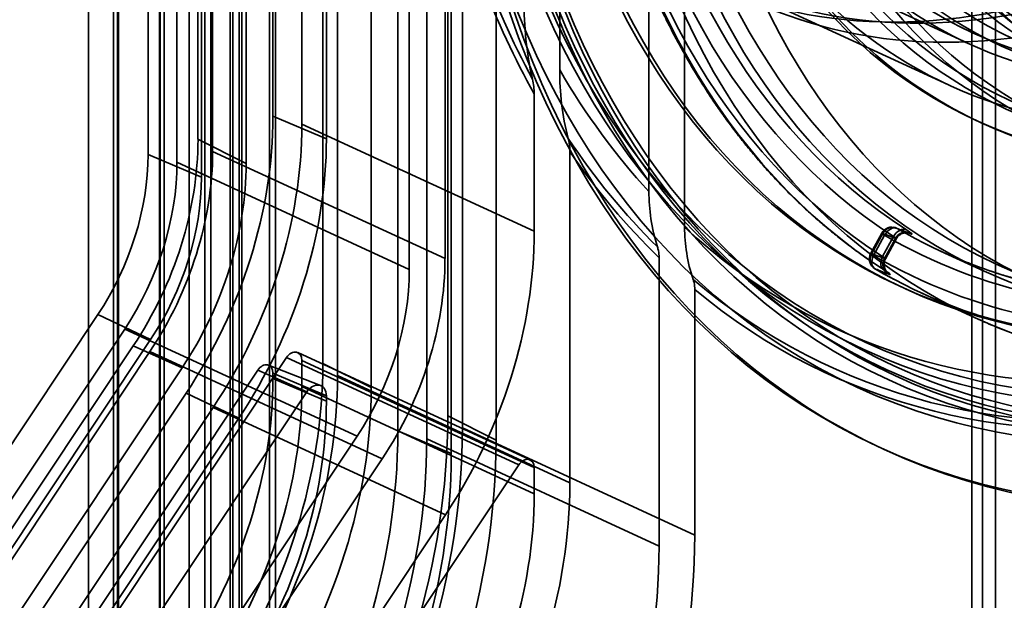
# Model space of a CAD drawing. Units: millimetres. Extents: x -186 to 614, y -812 to 212.
# Drawn here: x 101 to 144, y -260 to -235 of the extents above; entities that cross this region are included whole.
import ezdxf

# ---------------------------------------------------------------- set-up
doc = ezdxf.new("R2010")
doc.units = ezdxf.units.MM
doc.layers.add('1', color=7, linetype='Continuous', true_color=0xffffff)

msp = doc.modelspace()

# ---------------------------------------------------------------- linework, layer by layer
at = {"layer": '1', "color": 254, "linetype": 'Continuous', "lineweight": 35}
for p, q in [((117.546, -129.303), (117.546, -252.569)), ((114.289, -249.632), (114.289, -130.298)), ((119.869, -253.554), (119.869, -130.288)), ((112.117, -130.962), (112.117, -238.892)), ((116.384, -131.352), (116.384, -250.686)), ((108.859, -131.957), (108.859, -239.887)), ((114.44, -239.876), (114.44, -131.946)), ((106.688, -240.551), (106.688, -132.621)), ((110.955, -240.941), (110.955, -133.011)), ((109.011, -133.605), (109.011, -241.535)), ((119.718, -251.908), (119.718, -222.804)), ((121.813, -223.858), (121.813, -252.962)), ((112.117, -238.892), (114.44, -239.876)), ((108.859, -239.887), (110.955, -240.941)), ((106.688, -240.551), (109.011, -241.535)), ((36.136, -350.103), (104.507, -247.509)), ((104.507, -247.509), (106.797, -248.6)), ((106.797, -248.6), (38.425, -351.194)), ((106.043, -248.875), (37.671, -351.469)), ((106.043, -248.875), (108.171, -249.822)), ((39.8, -352.416), (108.171, -249.822)), ((111.455, -249.929), (41.51, -354.884)), ((111.455, -249.929), (113.584, -250.876)), ((114.191, -250.597), (111.924, -249.712)), ((114.289, -249.632), (116.384, -250.686)), ((112.117, -250.296), (112.117, -250.054)), ((114.44, -251.038), (112.117, -250.054)), ((112.117, -250.296), (114.44, -251.28)), ((108.346, -250.924), (39.975, -353.518)), ((43.639, -355.831), (113.584, -250.876)), ((108.346, -250.924), (110.636, -252.014)), ((114.44, -251.038), (114.44, -251.28)), ((42.264, -354.608), (110.636, -252.014)), ((119.718, -251.908), (121.813, -252.962)), ((117.546, -252.569), (119.869, -253.554))]:
    msp.add_line(p, q, dxfattribs=at)
at = {"layer": '1', "color": 150, "linetype": 'Continuous', "lineweight": 35}
for p, q in [((118.803, -129.645), (118.803, -252.911)), ((114.925, -130.83), (114.925, -250.164)), ((113.374, -239.234), (113.374, -131.304)), ((109.496, -132.489), (109.496, -240.419)), ((107.945, -240.893), (107.945, -132.963)), ((118.044, -137.622), (118.044, -245.552)), ((107.219, -260.504), (107.219, -162.484)), ((108.481, -163.067), (108.481, -261.086)), ((105.401, -163.749), (105.401, -261.768)), ((107.391, -261.845), (107.391, -163.825)), ((105.191, -261.978), (105.191, -163.959)), ((107.18, -164.035), (107.18, -262.055)), ((104.1, -164.717), (104.1, -262.737)), ((105.363, -263.319), (105.363, -165.3)), ((128.461, -183.914), (128.461, -242.167)), ((124.583, -191.568), (124.583, -236.882)), ((120.354, -252.44), (120.354, -221.639)), ((130.012, -243.717), (130.012, -226.094)), ((119.596, -245.078), (119.596, -227.695)), ((132.662, -231.264), (142.319, -235.719)), ((131.824, -233.08), (141.482, -237.535)), ((123.474, -237.922), (123.474, -243.893)), ((113.374, -239.234), (123.474, -243.893)), ((119.596, -245.078), (109.496, -240.419)), ((125.025, -254.823), (125.025, -240.428)), ((107.945, -240.893), (118.044, -245.552)), ((128.903, -257.57), (128.903, -245.04)), ((130.454, -246.43), (130.454, -257.099)), ((37.302, -350.735), (105.673, -248.141)), ((115.773, -252.8), (105.673, -248.141)), ((106.77, -249.116), (38.399, -351.71)), ((112.712, -249.376), (42.238, -355.125)), ((106.77, -249.116), (116.87, -253.775)), ((112.712, -249.376), (122.812, -254.034)), ((123.295, -253.824), (113.196, -249.165)), ((123.474, -254.16), (113.374, -249.501)), ((113.374, -250.638), (113.374, -249.501)), ((125.025, -254.823), (114.925, -250.164)), ((113.374, -250.638), (123.474, -255.297)), ((41.141, -354.15), (109.512, -251.555)), ((119.612, -256.214), (109.512, -251.555)), ((130.454, -257.099), (120.354, -252.44)), ((115.773, -252.8), (47.401, -355.394)), ((118.803, -252.911), (128.903, -257.57)), ((48.498, -356.369), (116.87, -253.775)), ((122.812, -254.034), (52.337, -359.784)), ((123.474, -254.16), (123.474, -255.297)), ((51.24, -358.808), (119.612, -256.214))]:
    msp.add_line(p, q, dxfattribs=at)
at = {"layer": '1', "color": 252, "linetype": 'Continuous', "lineweight": 35}
for p, q in [((111.973, -282.291), (111.973, -169.131)), ((112.225, -282.407), (112.225, -169.247)), ((110.253, -283.071), (110.253, -169.912)), ((110.373, -170.244), (110.373, -283.403)), ((110.651, -283.087), (110.651, -169.927)), ((110.771, -170.259), (110.771, -283.419)), ((109.162, -170.67), (109.162, -283.83)), ((109.415, -170.787), (109.415, -283.946))]:
    msp.add_line(p, q, dxfattribs=at)
at = {"layer": '1', "color": 60, "linetype": 'Continuous', "lineweight": 35}
for p, q in [((142.5, -336.124), (142.5, -219.341)), ((142.966, -335.982), (142.966, -219.198)), ((143.528, -336.004), (143.528, -219.22))]:
    msp.add_line(p, q, dxfattribs=at)
at = {"layer": '1', "color": 3, "linetype": 'Continuous', "lineweight": 35}
for p, q in [((138.577, -243.974), (138.099, -244.85)), ((138.623, -243.984), (138.145, -244.86)), ((138.223, -244.944), (138.7, -244.068)), ((139.096, -244.119), (138.618, -244.995)), ((138.697, -245.077), (139.174, -244.2)), ((138.742, -245.089), (139.219, -244.212)), ((141.137, -244.754), (143.031, -245.628)), ((140.299, -246.57), (142.635, -247.648))]:
    msp.add_line(p, q, dxfattribs=at)
for centre, start, end in [((139.016, -244.213), 68.3288, 151.4124), ((138.538, -245.09), 151.4124, 239.7359)]:
    msp.add_arc(centre, 0.5, start, end, dxfattribs=at)
at = {"layer": '1', "color": 252, "linetype": 'Continuous', "lineweight": 35}
for centre, major_axis in [((160.242, -205.992), (21.805, 47.27)), ((160.495, -206.109), (21.805, 47.27)), ((159.503, -205.651), (-20.621, -44.702)), ((159.273, -205.545), (20.468, 44.371)), ((159.681, -205.734), (-20.502, -44.445)), ((159.451, -205.628), (20.35, 44.114)), ((158.349, -205.119), (-18.987, -41.161)), ((158.601, -205.235), (-18.987, -41.161)), ((158.349, -205.119), (15.666, 33.961)), ((158.601, -205.235), (-15.666, -33.961)), ((159.232, -205.527), (15.247, 33.053)), ((159.232, -205.527), (-15.079, -32.69)), ((161.126, -206.4), (-15.247, -33.053)), ((161.126, -206.4), (-15.079, -32.69))]:
    msp.add_ellipse(centre, major_axis=major_axis, ratio=0.718873, dxfattribs=at)
at = {"layer": '1', "color": 150, "linetype": 'Continuous', "lineweight": 35}
for centre, major_axis in [((158.475, -205.177), (-20.982, -45.484)), ((158.107, -205.007), (20.309, 44.027)), ((158.033, -204.973), (-20.175, -43.735)), ((156.771, -204.391), (14.242, 30.874)), ((158.033, -204.973), (14.242, 30.874)), ((158.349, -205.119), (-14.032, -30.419)), ((160.873, -206.284), (-14.032, -30.419)), ((161.189, -206.429), (13.823, 29.965)), ((161.189, -206.429), (-13.404, -29.057))]:
    msp.add_ellipse(centre, major_axis=major_axis, ratio=0.718873, dxfattribs=at)
at = {"layer": '1', "color": 3, "linetype": 'Continuous', "lineweight": 35}
for centre, major_axis in [((161.568, -206.604), (-18.933, -41.044)), ((161.126, -206.4), (18.095, 39.228)), ((161.442, -206.546), (-17.886, -38.773)), ((163.146, -207.332), (17.886, 38.773))]:
    msp.add_ellipse(centre, major_axis=major_axis, ratio=0.718873, dxfattribs=at)
at = {"layer": '1', "color": 150, "linetype": 'Continuous', "lineweight": 35}
for centre, major_axis, start_param, end_param in [((157.212, -204.595), (20.982, 45.484), 2.952337, 5.526993), ((157.139, -204.561), (-20.847, -45.193), 6.087784, 8.664704), ((156.771, -204.391), (-20.175, -43.735), 6.055217, 8.644365), ((147.113, -199.936), (-15.289, -33.144), 5.688365, 8.330901), ((147.113, -199.936), (14.451, 31.328), 2.141307, 5.189308), ((156.771, -204.391), (-15.289, -33.144), 5.688365, 8.330901), ((156.771, -204.391), (14.451, 31.328), 2.141307, 5.189308), ((158.349, -205.119), (-13.195, -28.603), 5.199904, 6.664671), ((160.873, -206.284), (13.195, 28.603), 2.45239, 3.629879), ((157.139, -204.561), (-20.847, -45.193), 5.509255, 5.790264), ((157.212, -204.595), (20.982, 45.484), 2.393988, 2.660083), ((156.771, -204.391), (-20.175, -43.735), 5.815221, 5.99373), ((100.189, -243.263), (7.121, 15.437), 4.497501, 5.282899), ((157.139, -204.561), (-20.847, -45.193), 5.867663, 6.030416), ((100.189, -243.263), (-5.026, -10.897), 1.355909, 2.141307), ((157.212, -204.595), (20.982, 45.484), 2.735682, 2.895711), ((100.189, -243.263), (4.189, 9.08), 4.497501, 5.282899), ((110.288, -247.921), (-7.121, -15.437), 1.355909, 2.141307), ((110.288, -247.921), (5.026, 10.897), 4.497501, 5.282899), ((110.288, -247.921), (-4.189, -9.08), 1.355909, 2.141307), ((112.986, -249.619), (0.209, 0.454), 5.282899, 7.639094), ((100.189, -254.666), (-7.959, -17.253), 1.355909, 2.141307), ((100.189, -254.666), (7.121, 15.437), 4.497501, 5.282899), ((100.189, -258.601), (-10.891, -23.609), 1.367744, 2.141307), ((100.189, -258.599), (10.053, 21.793), 4.497501, 5.282899), ((123.086, -254.278), (-0.209, -0.454), 2.141307, 4.497501), ((110.288, -259.325), (7.959, 17.253), 4.497501, 5.282899), ((110.288, -259.325), (-7.121, -15.437), 1.355909, 2.141307), ((110.288, -263.26), (10.891, 23.609), 4.509336, 5.282899), ((110.288, -263.257), (-10.053, -21.793), 1.355909, 2.141307)]:
    msp.add_ellipse(centre, major_axis=major_axis, ratio=0.718873, start_param=start_param, end_param=end_param, dxfattribs=at)
at = {"layer": '1', "color": 254, "linetype": 'Continuous', "lineweight": 35}
for centre, major_axis, start_param, end_param in [((146.166, -199.499), (15.456, 33.507), 2.596, 5.189308), ((146.166, -199.499), (-14.284, -30.964), 5.282899, 8.330901), ((148.375, -200.518), (-15.395, -33.374), 5.737593, 8.330901), ((148.375, -200.518), (14.345, 31.098), 2.141307, 5.189311), ((99.242, -242.826), (-6.953, -15.074), 1.355909, 2.141307), ((99.242, -242.826), (-5.194, -11.26), 1.355909, 2.141307), ((101.451, -243.845), (7.015, 15.207), 4.497501, 5.282899), ((99.242, -242.826), (4.021, 8.717), 4.497501, 5.282899), ((101.451, -243.845), (5.133, 11.127), 4.497501, 5.282899), ((101.451, -243.845), (-4.083, -8.85), 1.355909, 2.141307), ((99.242, -254.229), (8.126, 17.616), 4.497501, 5.282899), ((111.729, -250.172), (0.209, 0.454), 5.282899, 7.639094), ((99.242, -254.229), (6.953, 15.074), 4.497501, 5.282899), ((101.451, -255.249), (-8.065, -17.483), 1.355909, 2.141307), ((113.938, -251.192), (-0.271, -0.587), 2.141307, 4.497501), ((101.451, -255.249), (-7.015, -15.207), 1.355909, 2.141307), ((99.242, -258.164), (11.058, 23.972), 4.524312, 5.282899), ((99.242, -258.162), (-9.885, -21.43), 1.355909, 2.141307), ((101.451, -259.183), (-10.997, -23.839), 1.37728, 2.141307), ((101.451, -259.181), (9.947, 21.563), 4.497501, 5.282899)]:
    msp.add_ellipse(centre, major_axis=major_axis, ratio=0.718873, start_param=start_param, end_param=end_param, dxfattribs=at)
at = {"layer": '1', "color": 3, "linetype": 'Continuous', "lineweight": 35}
for centre, major_axis, ratio, start_param, end_param in [((160.179, -205.963), (-18.724, -40.59), 0.718873, 5.430462, 6.182535), ((160.179, -205.963), (18.305, 39.682), 0.718873, 2.289051, 3.04076), ((160.495, -206.109), (-18.095, -39.228), 0.718873, 5.430643, 6.182353), ((160.495, -206.109), (18.933, 41.044), 0.718873, 2.288869, 3.040942), ((161.442, -206.546), (13.949, 30.238), 0.718873, 2.751567, 3.474105), ((162.83, -207.186), (13.949, 30.238), 0.718873, 2.751567, 3.474105), ((163.146, -207.332), (-14.158, -30.692), 0.718873, 5.89316, 6.615698), ((139.016, -244.213), (0.185, 0.465), 0.907653, 6.169453, 7.717467), ((139.016, -244.213), (-0.252, -0.432), 0.693507, 3.207756, 4.778553), ((139.411, -244.264), (-0.271, -0.42), 0.691611, 3.238625, 4.809422), ((139.567, -244.429), (0.181, 0.466), 0.907446, 6.151859, 7.709931), ((159.232, -205.527), (-18.095, -39.228), 0.718873, 6.214609, 6.445585), ((161.134, -206.405), (-55.808, 10.214), 0.743022, 1.306838, 1.317495), ((139.016, -244.213), (0.439, -0.239), 0.064358, 2.711802, 3.945923), ((160.741, -206.175), (-55.695, 9.21), 0.754289, 1.289816, 1.300473), ((158.917, -205.381), (18.305, 39.682), 0.718873, 3.073016, 3.303992), ((138.538, -245.09), (0.184, 0.465), 0.907643, 1.433899, 3.026969), ((138.538, -245.09), (-0.439, 0.239), 0.064358, 5.853394, 7.087516), ((138.538, -245.09), (-0.252, -0.432), 0.693482, 4.779072, 6.349868), ((160.742, -206.174), (-56.97, 9.42), 0.754297, 1.290344, 1.300763), ((158.917, -205.381), (-18.724, -40.59), 0.718873, 6.214069, 6.446125), ((138.934, -245.141), (-0.271, -0.42), 0.691623, 4.809249, 6.380045), ((139.089, -245.306), (0.181, 0.466), 0.90744, 1.426533, 3.009769), ((161.133, -206.406), (-56.86, 8.326), 0.765127, 1.271987, 1.282405), ((159.232, -205.527), (18.933, 41.044), 0.718873, 3.072476, 3.304532)]:
    msp.add_ellipse(centre, major_axis=major_axis, ratio=ratio, start_param=start_param, end_param=end_param, dxfattribs=at)
for points, knots in [([(142.616, -247.639), (142.625, -247.643), (142.836, -247.74), (143.25, -247.925), (143.866, -248.179), (144.489, -248.416), (145.119, -248.637), (145.755, -248.841), (146.397, -249.028), (147.046, -249.198), (147.701, -249.351), (148.361, -249.487), (149.026, -249.605), (149.697, -249.707), (150.372, -249.791), (151.052, -249.859), (151.736, -249.908), (152.425, -249.941), (153.117, -249.956), (153.813, -249.953), (154.512, -249.933), (155.213, -249.896), (155.918, -249.841), (156.625, -249.768), (157.334, -249.678), (158.045, -249.571), (158.758, -249.447), (159.471, -249.305), (160.186, -249.145), (160.901, -248.969), (161.616, -248.775), (162.332, -248.564), (163.047, -248.336), (163.762, -248.091), (164.475, -247.83), (165.188, -247.551), (165.899, -247.257), (166.608, -246.945), (167.315, -246.617), (168.02, -246.273), (168.722, -245.913), (169.42, -245.537), (170.116, -245.146), (170.808, -244.739), (171.497, -244.316), (172.181, -243.878), (172.861, -243.425), (173.536, -242.958), (174.206, -242.476), (174.871, -241.979), (175.53, -241.468), (176.184, -240.943), (176.832, -240.405), (177.473, -239.853), (178.108, -239.287), (178.736, -238.709), (179.358, -238.117), (179.972, -237.513), (180.578, -236.897), (181.177, -236.269), (181.768, -235.629), (182.351, -234.977), (182.925, -234.314), (183.491, -233.64), (184.047, -232.955), (184.595, -232.26), (185.134, -231.554), (185.663, -230.839), (186.182, -230.114), (186.692, -229.38), (187.191, -228.636), (187.68, -227.884), (188.159, -227.123), (188.627, -226.355), (189.085, -225.578), (189.531, -224.794), (189.966, -224.002), (190.39, -223.204), (190.802, -222.399), (191.203, -221.588), (191.592, -220.771), (191.969, -219.948), (192.288, -219.224), (192.48, -218.773), (192.553, -218.599)], [0, 0, 0, 0, 0.000536, 0.012697, 0.024857, 0.037019, 0.049182, 0.061348, 0.073518, 0.085693, 0.097875, 0.110063, 0.122259, 0.134464, 0.146679, 0.158903, 0.171138, 0.183384, 0.195641, 0.20791, 0.220191, 0.232484, 0.244788, 0.257105, 0.269433, 0.281773, 0.294124, 0.306487, 0.318859, 0.331242, 0.343635, 0.356037, 0.368447, 0.380866, 0.393292, 0.405726, 0.418166, 0.430613, 0.443065, 0.455522, 0.467984, 0.48045, 0.492919, 0.505392, 0.517868, 0.530347, 0.542827, 0.55531, 0.567793, 0.580279, 0.592765, 0.605252, 0.617739, 0.630227, 0.642715, 0.655203, 0.667691, 0.680178, 0.692666, 0.705152, 0.717639, 0.730125, 0.74261, 0.755094, 0.767578, 0.780062, 0.792544, 0.805026, 0.817508, 0.829989, 0.842469, 0.854949, 0.867428, 0.879907, 0.892385, 0.904863, 0.917341, 0.929819, 0.942296, 0.954774, 0.967251, 0.979728, 0.992206, 1, 1, 1, 1]), ([(125.706, -222.742), (125.724, -222.883), (125.779, -223.289), (125.878, -223.956), (126.009, -224.741), (126.155, -225.518), (126.314, -226.288), (126.487, -227.05), (126.673, -227.803), (126.873, -228.548), (127.086, -229.284), (127.313, -230.01), (127.554, -230.727), (127.807, -231.434), (128.074, -232.131), (128.353, -232.818), (128.646, -233.493), (128.951, -234.158), (129.269, -234.812), (129.599, -235.454), (129.942, -236.084), (130.297, -236.703), (130.664, -237.309), (131.043, -237.902), (131.434, -238.483), (131.837, -239.051), (132.251, -239.605), (132.676, -240.147), (133.112, -240.674), (133.56, -241.188), (134.018, -241.687), (134.487, -242.173), (134.966, -242.643), (135.455, -243.1), (135.954, -243.541), (136.463, -243.967), (136.982, -244.378), (137.51, -244.774), (138.038, -245.148), (138.424, -245.407), (138.631, -245.54), (138.663, -245.561)], [0, 0, 0, 0, 0.014046, 0.040658, 0.06727, 0.093881, 0.120491, 0.1471, 0.173707, 0.200313, 0.226917, 0.253519, 0.280119, 0.306716, 0.333311, 0.359903, 0.386492, 0.413077, 0.439658, 0.466236, 0.492809, 0.519378, 0.545942, 0.572502, 0.599056, 0.625605, 0.652148, 0.678686, 0.705218, 0.731744, 0.758265, 0.784779, 0.811288, 0.837792, 0.86429, 0.890783, 0.91727, 0.943753, 0.970232, 0.99531, 1, 1, 1, 1]), ([(148.011, -236.992), (147.92, -236.944), (147.668, -236.806), (147.258, -236.57), (146.787, -236.276), (146.324, -235.967), (145.869, -235.642), (145.424, -235.302), (144.989, -234.947), (144.563, -234.577), (144.147, -234.192), (143.742, -233.792), (143.346, -233.378), (142.961, -232.95), (142.587, -232.508), (142.224, -232.052), (141.949, -231.684), (141.794, -231.469), (141.754, -231.413)], [0, 0, 0, 0, 0.037467, 0.10465, 0.171825, 0.238991, 0.306145, 0.373283, 0.440404, 0.507506, 0.574588, 0.641647, 0.708684, 0.775697, 0.842686, 0.909651, 0.976592, 1, 1, 1, 1]), ([(139.801, -243.989), (139.83, -244), (139.853, -244.008), (139.893, -244.017), (139.9, -244.014), (139.883, -243.989), (139.857, -243.968), (139.776, -243.909), (139.72, -243.871), (139.653, -243.828)], [0, 0, 0, 0, 0.180157, 0.180157, 0.454324, 0.454324, 0.727479, 0.727479, 1, 1, 1, 1]), ([(139.096, -244.119), (139.13, -244.141), (139.158, -244.16), (139.199, -244.19), (139.212, -244.201), (139.222, -244.213), (139.219, -244.215), (139.2, -244.21), (139.188, -244.206), (139.174, -244.2)], [0, 0, 0, 0, 0.273576, 0.273576, 0.547144, 0.547144, 0.820744, 0.820744, 1, 1, 1, 1]), ([(139.219, -244.213), (139.233, -244.187), (139.266, -244.138), (139.326, -244.075), (139.393, -244.025), (139.463, -243.99), (139.532, -243.967), (139.597, -243.956), (139.653, -243.953), (139.699, -243.956), (139.733, -243.962), (139.755, -243.967), (139.765, -243.97), (139.764, -243.97), (139.756, -243.967), (139.749, -243.964), (139.748, -243.963)], [0, 0, 0, 0, 0.098355, 0.198293, 0.292098, 0.380395, 0.463208, 0.539896, 0.608982, 0.669417, 0.723694, 0.777448, 0.835011, 0.901614, 0.982727, 1, 1, 1, 1]), ([(138.697, -245.077), (138.711, -245.082), (138.722, -245.086), (138.741, -245.091), (138.745, -245.09), (138.735, -245.077), (138.721, -245.067), (138.68, -245.037), (138.652, -245.017), (138.618, -244.995)], [0, 0, 0, 0, 0.179249, 0.179249, 0.452851, 0.452851, 0.726421, 0.726421, 1, 1, 1, 1]), ([(138.663, -245.561), (138.672, -245.567), (138.704, -245.587), (138.75, -245.618), (138.792, -245.647), (138.818, -245.666), (138.83, -245.675), (138.83, -245.675), (138.82, -245.666), (138.801, -245.647), (138.775, -245.615), (138.744, -245.569), (138.714, -245.508), (138.691, -245.433), (138.679, -245.351), (138.682, -245.264), (138.701, -245.177), (138.725, -245.12), (138.74, -245.091), (138.741, -245.089)], [0, 0, 0, 0, 0.035136, 0.134496, 0.218837, 0.294565, 0.359047, 0.411173, 0.455091, 0.496288, 0.538112, 0.588226, 0.646974, 0.711593, 0.779672, 0.850046, 0.921731, 0.994055, 1, 1, 1, 1]), ([(138.286, -245.522), (138.386, -245.58), (138.676, -245.746), (138.971, -245.907), (139.166, -246.01), (139.168, -246.011)], [0, 0, 0, 0, 0.344757, 0.992941, 1, 1, 1, 1]), ([(138.693, -245.577), (138.761, -245.621), (138.819, -245.66), (138.903, -245.721), (138.93, -245.743), (138.95, -245.769), (138.944, -245.774), (138.906, -245.765), (138.883, -245.758), (138.855, -245.746)], [0, 0, 0, 0, 0.27459, 0.27459, 0.54857, 0.54857, 0.821621, 0.821621, 1, 1, 1, 1]), ([(145.884, -246.324), (145.775, -246.301), (145.459, -246.232), (144.939, -246.107), (144.325, -245.94), (143.718, -245.757), (143.117, -245.557), (142.641, -245.383), (142.365, -245.276), (142.285, -245.245)], [0, 0, 0, 0, 0.08786, 0.25653, 0.425221, 0.59394, 0.762683, 0.931447, 1, 1, 1, 1])]:
    msp.add_open_spline(points, degree=3, knots=knots, dxfattribs=at)
at = {"layer": '1', "color": 150, "linetype": 'Continuous', "lineweight": 35}
for points, knots in [([(123.032, -233.864), (123.032, -234.418), (123.056, -234.981), (123.17, -236.128), (123.258, -236.706), (123.4, -237.282)], [0, 0, 0, 0, 0.5, 0.5, 1, 1, 1, 1]), ([(124.951, -239.859), (124.813, -239.356), (124.724, -238.852), (124.609, -237.855), (124.583, -237.359), (124.583, -236.882)], [0, 0, 0, 0, 0.5, 0.5, 1, 1, 1, 1]), ([(123.474, -237.922), (123.474, -237.82), (123.468, -237.715), (123.445, -237.501), (123.427, -237.391), (123.4, -237.282)], [0, 0, 0, 0, 0.5, 0.5, 1, 1, 1, 1]), ([(124.951, -239.859), (124.986, -239.985), (125.007, -240.116), (125.022, -240.305), (125.025, -240.367), (125.025, -240.428)], [0, 0, 0, 0, 0.667404, 0.667404, 1, 1, 1, 1]), ([(128.829, -244.57), (128.699, -244.173), (128.607, -243.761), (128.488, -242.951), (128.461, -242.556), (128.461, -242.167)], [0, 0, 0, 0, 0.5, 0.5, 1, 1, 1, 1]), ([(130.012, -243.717), (130.012, -244.081), (130.041, -244.464), (130.161, -245.227), (130.25, -245.607), (130.38, -245.984)], [0, 0, 0, 0, 0.5, 0.5, 1, 1, 1, 1]), ([(128.829, -244.57), (128.838, -244.598), (128.847, -244.626), (128.88, -244.756), (128.896, -244.862), (128.902, -244.988), (128.903, -245.014), (128.903, -245.04)], [0, 0, 0, 0, 0.17887, 0.17887, 0.830417, 0.830417, 1, 1, 1, 1]), ([(130.454, -246.43), (130.454, -246.404), (130.453, -246.378), (130.446, -246.253), (130.429, -246.147), (130.394, -246.026), (130.387, -246.005), (130.38, -245.984)], [0, 0, 0, 0, 0.176857, 0.176857, 0.859612, 0.859612, 1, 1, 1, 1])]:
    msp.add_open_spline(points, degree=3, knots=knots, dxfattribs=at)
at = {"layer": '1', "color": 3, "linetype": 'Continuous', "lineweight": 35}
msp.add_open_spline([(139.748, -243.963), (139.473, -243.857), (139.2, -243.749)], degree=2, dxfattribs=at)

doc.saveas('drawing.dxf')
